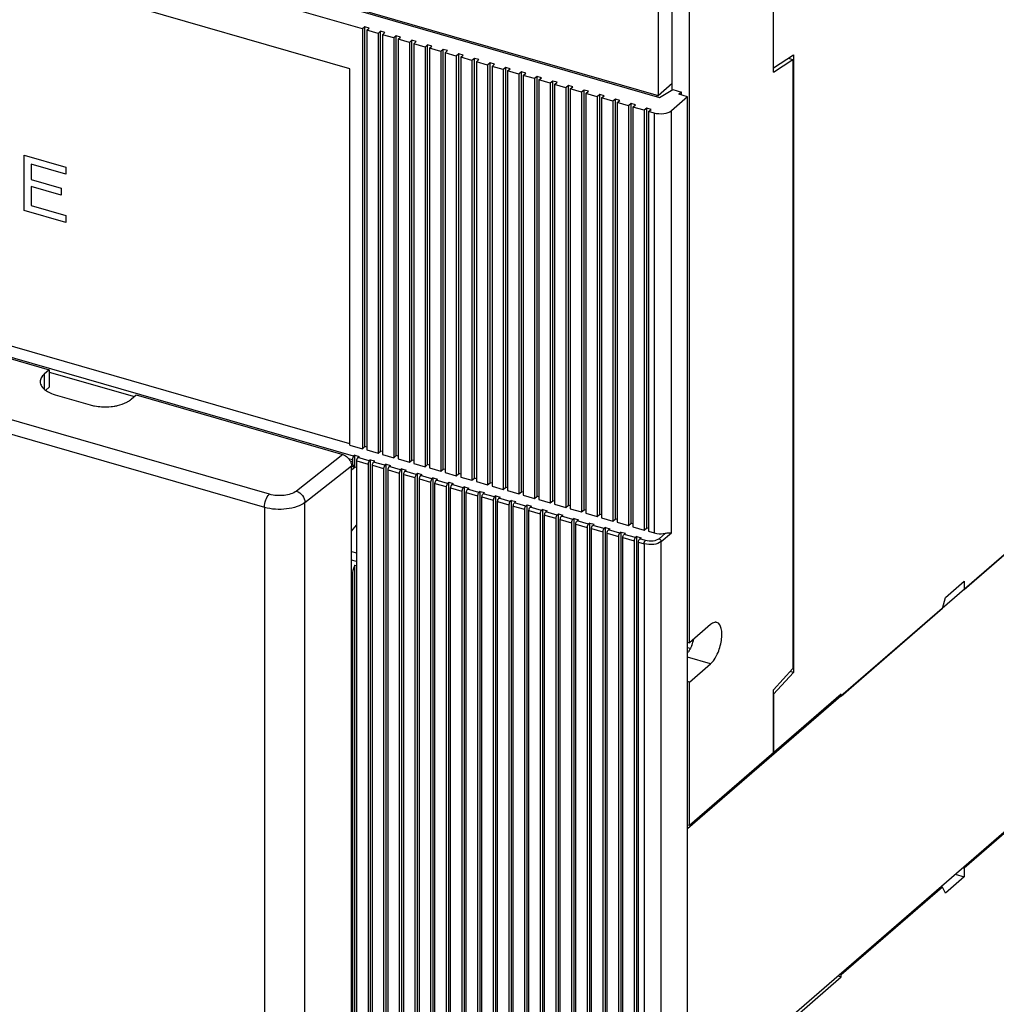
# Model space of a CAD drawing. Units: inches. Extents: x 0 to 34, y 0 to 47.
# Drawn here: x 27.5 to 30.5, y 34.4 to 37.5 of the extents above; entities that cross this region are included whole.
import ezdxf

# ---------------------------------------------------------------- set-up
doc = ezdxf.new("R2010")
doc.units = ezdxf.units.IN
doc.header["$LTSCALE"] = 3.063704
doc.header["$MEASUREMENT"] = 0
doc.layers.get('0').update_dxf_attribs({"linetype": 'CONTINUOUS'})

msp = doc.modelspace()

# ---------------------------------------------------------------- linework, layer by layer
at = {"color": 6, "linetype": 'CONTINUOUS'}
for p, q in [((23.8655, 38.8956), (29.4572, 37.2814)), ((29.8188, 37.3543), (29.8188, 38.1044)), ((29.4572, 37.9088), (29.4572, 37.2814)), ((29.5013, 37.2987), (29.5013, 37.8924)), ((29.5558, 35.565), (29.5558, 37.8767)), ((29.8188, 37.368), (29.8818, 37.4089)), ((29.8188, 37.3543), (29.8802, 37.3939)), ((29.8653, 37.3982), (29.8802, 37.3939)), ((29.8802, 37.3939), (29.8802, 35.4845)), ((29.8818, 37.4089), (29.8818, 35.4723)), ((29.4572, 37.2814), (29.5013, 37.3196)), ((29.454, 37.2778), (29.454, 37.2823)), ((30.8945, 36.1447), (30.4172, 35.7314)), ((30.3582, 35.7075), (30.4172, 35.7587)), ((30.4172, 35.7587), (30.4172, 35.7314)), ((30.3491, 35.6724), (30.3582, 35.7075)), ((30.3491, 35.6724), (30.0314, 35.3972)), ((29.622, 35.6223), (29.5558, 35.565)), ((29.55, 35.5667), (29.5558, 35.565)), ((29.5577, 35.5476), (29.55, 35.5498)), ((29.5558, 35.4422), (29.622, 35.4995)), ((29.8802, 35.4845), (29.8188, 35.4177)), ((29.8818, 35.4723), (29.8716, 35.4752)), ((29.5558, 35.4422), (29.55, 35.4439)), ((29.5558, 34.9922), (29.5558, 35.4422)), ((29.8818, 35.4723), (29.8188, 35.4041)), ((29.8188, 35.2199), (29.8188, 35.4177)), ((30.0314, 35.4041), (29.5558, 34.9922)), ((29.8188, 35.4041), (29.8187, 35.2192)), ((30.0314, 35.3972), (30.0314, 35.4041)), ((30.8945, 35.2718), (30.4172, 34.8585)), ((29.5558, 34.9922), (29.55, 34.9939)), ((30.4125, 34.8599), (30.4172, 34.8585)), ((30.4172, 34.8585), (30.4172, 34.8313)), ((30.4172, 34.8313), (30.3582, 34.7801)), ((30.3889, 34.8394), (30.4172, 34.8313)), ((30.3491, 34.7995), (30.0314, 34.5244)), ((30.3444, 34.8009), (30.3491, 34.7995)), ((30.3582, 34.7801), (30.3491, 34.7995)), ((29.5558, 34.1057), (30.0314, 34.5176)), ((30.0208, 34.5206), (30.0314, 34.5176)), ((30.0314, 34.5244), (30.0267, 34.5258)), ((30.0314, 34.5176), (30.0314, 34.5244))]:
    msp.add_line(p, q, dxfattribs=at)
at = {"color": 7, "linetype": 'CONTINUOUS'}
for p, q in [((23.8762, 38.888), (29.4622, 37.2754)), ((28.5299, 37.49), (24.714, 38.5916)), ((28.4904, 37.365), (24.7535, 38.4438)), ((28.5378, 37.4968), (28.5299, 37.49)), ((28.5299, 37.49), (28.5299, 36.1739)), ((28.5378, 36.1807), (28.5378, 37.4968)), ((28.5515, 37.4929), (28.5378, 37.4968)), ((28.5436, 37.4861), (28.5515, 37.4929)), ((28.5436, 37.4861), (28.5436, 36.17)), ((28.579, 37.4758), (28.5436, 37.4861)), ((28.5869, 37.4826), (28.579, 37.4758)), ((28.5869, 36.1665), (28.5869, 37.4826)), ((28.6006, 37.4787), (28.5869, 37.4826)), ((28.579, 37.4758), (28.579, 36.1597)), ((28.5927, 37.4719), (28.6006, 37.4787)), ((28.5927, 37.4719), (28.5927, 36.1558)), ((28.6281, 37.4616), (28.5927, 37.4719)), ((28.636, 37.4685), (28.6281, 37.4616)), ((28.6281, 37.4616), (28.6281, 36.1456)), ((28.636, 36.1524), (28.636, 37.4685)), ((28.6497, 37.4645), (28.636, 37.4685)), ((28.6418, 37.4577), (28.6497, 37.4645)), ((28.6418, 37.4577), (28.6418, 36.1416)), ((28.6772, 37.4475), (28.6418, 37.4577)), ((28.6851, 37.4543), (28.6772, 37.4475)), ((28.6851, 36.1382), (28.6851, 37.4543)), ((28.6988, 37.4504), (28.6851, 37.4543)), ((28.6909, 37.4435), (28.6988, 37.4504)), ((28.6772, 37.4475), (28.6772, 36.1314)), ((28.6909, 37.4435), (28.6909, 36.1274)), ((28.7263, 37.4333), (28.6909, 37.4435)), ((28.7342, 37.4401), (28.7263, 37.4333)), ((28.7263, 37.4333), (28.7263, 36.1172)), ((28.7342, 36.124), (28.7342, 37.4401)), ((28.7478, 37.4362), (28.7342, 37.4401)), ((28.74, 37.4294), (28.7478, 37.4362)), ((28.74, 37.4294), (28.74, 36.1133)), ((28.7754, 37.4191), (28.74, 37.4294)), ((28.7833, 37.4259), (28.7754, 37.4191)), ((28.7754, 37.4191), (28.7754, 36.103)), ((28.7833, 36.1099), (28.7833, 37.4259)), ((28.7969, 37.422), (28.7833, 37.4259)), ((28.7891, 37.4152), (28.7969, 37.422)), ((28.7891, 37.4152), (28.7891, 36.0991)), ((28.8245, 37.4049), (28.7891, 37.4152)), ((28.8324, 37.4118), (28.8245, 37.4049)), ((28.8245, 37.4049), (28.8245, 36.0889)), ((28.8324, 36.0957), (28.8324, 37.4118)), ((28.846, 37.4078), (28.8324, 37.4118)), ((28.8382, 37.401), (28.846, 37.4078)), ((28.8382, 37.401), (28.8382, 36.0849)), ((28.8736, 37.3908), (28.8382, 37.401)), ((28.8815, 37.3976), (28.8736, 37.3908)), ((28.8736, 37.3908), (28.8736, 36.0747)), ((28.8815, 36.0815), (28.8815, 37.3976)), ((28.8951, 37.3937), (28.8815, 37.3976)), ((28.8873, 37.3868), (28.8951, 37.3937)), ((28.4904, 36.1853), (28.4904, 37.365)), ((28.8873, 37.3868), (28.8873, 36.0708)), ((28.9227, 37.3766), (28.8873, 37.3868)), ((28.9306, 37.3834), (28.9227, 37.3766)), ((28.9227, 37.3766), (28.9227, 36.0605)), ((28.9306, 36.0673), (28.9306, 37.3834)), ((28.9442, 37.3795), (28.9306, 37.3834)), ((28.9364, 37.3727), (28.9442, 37.3795)), ((28.9364, 37.3727), (28.9364, 36.0566)), ((28.9718, 37.3624), (28.9364, 37.3727)), ((28.9797, 37.3692), (28.9718, 37.3624)), ((28.9718, 37.3624), (28.9718, 36.0463)), ((28.9797, 36.0532), (28.9797, 37.3692)), ((28.9933, 37.3653), (28.9797, 37.3692)), ((28.9855, 37.3585), (28.9933, 37.3653)), ((28.9855, 37.3585), (28.9855, 36.0424)), ((29.0209, 37.3483), (28.9855, 37.3585)), ((29.0288, 37.3551), (29.0209, 37.3483)), ((29.0209, 37.3483), (29.0209, 36.0322)), ((29.0288, 36.039), (29.0288, 37.3551)), ((29.0424, 37.3511), (29.0288, 37.3551)), ((29.0346, 37.3443), (29.0424, 37.3511)), ((29.0346, 37.3443), (29.0346, 36.0282)), ((29.07, 37.3341), (29.0346, 37.3443)), ((29.0779, 37.3409), (29.07, 37.3341)), ((29.07, 37.3341), (29.07, 36.018)), ((29.0779, 36.0248), (29.0779, 37.3409)), ((29.0915, 37.337), (29.0779, 37.3409)), ((29.0837, 37.3301), (29.0915, 37.337)), ((29.0837, 37.3301), (29.0837, 36.0141)), ((29.1191, 37.3199), (29.0837, 37.3301)), ((29.127, 37.3267), (29.1191, 37.3199)), ((29.127, 36.0106), (29.127, 37.3267)), ((29.1406, 37.3228), (29.127, 37.3267)), ((29.1191, 37.3199), (29.1191, 36.0038)), ((29.1328, 37.316), (29.1406, 37.3228)), ((29.1328, 37.316), (29.1328, 35.9999)), ((29.1682, 37.3057), (29.1328, 37.316)), ((29.1761, 37.3126), (29.1682, 37.3057)), ((29.1682, 37.3057), (29.1682, 35.9897)), ((29.1761, 35.9965), (29.1761, 37.3126)), ((29.1897, 37.3086), (29.1761, 37.3126)), ((29.1819, 37.3018), (29.1897, 37.3086)), ((29.1819, 37.3018), (29.1819, 35.9857)), ((29.2173, 37.2916), (29.1819, 37.3018)), ((29.2252, 37.2984), (29.2173, 37.2916)), ((29.2252, 35.9823), (29.2252, 37.2984)), ((29.2388, 37.2944), (29.2252, 37.2984)), ((29.231, 37.2876), (29.2388, 37.2944)), ((29.4622, 37.2754), (29.5034, 37.2999)), ((29.5034, 37.2999), (29.5306, 37.292)), ((28.4904, 36.189), (24.7567, 37.2668)), ((29.2173, 37.2916), (29.2173, 35.9755)), ((29.231, 37.2876), (29.231, 35.9715)), ((29.2664, 37.2774), (29.231, 37.2876)), ((29.2743, 37.2842), (29.2664, 37.2774)), ((29.2664, 37.2774), (29.2664, 35.9613)), ((29.2743, 35.9681), (29.2743, 37.2842)), ((29.2879, 37.2803), (29.2743, 37.2842)), ((29.28, 37.2735), (29.2879, 37.2803)), ((29.28, 37.2735), (29.28, 35.9574)), ((29.3155, 37.2632), (29.28, 37.2735)), ((29.3234, 37.27), (29.3155, 37.2632)), ((29.3234, 35.954), (29.3234, 37.27)), ((29.337, 37.2661), (29.3234, 37.27)), ((29.3291, 37.2593), (29.337, 37.2661)), ((29.55, 37.2773), (29.4989, 37.233)), ((29.5306, 37.292), (29.5228, 37.2852)), ((29.55, 37.2773), (29.5228, 37.2852)), ((29.5306, 37.2829), (29.5306, 37.292)), ((29.55, 32.4085), (29.55, 37.2773)), ((29.3155, 37.2632), (29.3155, 35.9471)), ((29.3291, 37.2593), (29.3291, 35.9432)), ((29.3646, 37.249), (29.3291, 37.2593)), ((29.3725, 37.2559), (29.3646, 37.249)), ((29.3646, 37.249), (29.3646, 35.933)), ((29.3725, 35.9398), (29.3725, 37.2559)), ((29.3861, 37.2519), (29.3725, 37.2559)), ((29.3782, 37.2451), (29.3861, 37.2519)), ((29.3782, 37.2451), (29.3782, 35.929)), ((29.4137, 37.2349), (29.3782, 37.2451)), ((29.4216, 37.2417), (29.4137, 37.2349)), ((29.4137, 37.2349), (29.4137, 35.9188)), ((29.4216, 35.9256), (29.4216, 37.2417)), ((29.4352, 37.2378), (29.4216, 37.2417)), ((29.4273, 37.2309), (29.4352, 37.2378)), ((29.4273, 37.2309), (29.4273, 35.9148)), ((29.4451, 37.2258), (29.4273, 37.2309)), ((24.5881, 37.0392), (28.2228, 35.99)), ((26.6955, 36.6671), (27.5479, 36.421)), ((27.5479, 36.421), (27.5321, 36.4074)), ((27.5479, 36.421), (27.5479, 36.3665)), ((27.5372, 36.3572), (27.5479, 36.3665)), ((27.5667, 36.3429), (27.6758, 36.3114)), ((27.8049, 36.3287), (27.8206, 36.3423)), ((27.8206, 36.3423), (28.4684, 36.1553)), ((28.4904, 36.1853), (28.5299, 36.1739)), ((28.5063, 36.1534), (28.5024, 36.15)), ((28.5063, 36.1162), (28.5063, 36.1534)), ((28.5063, 36.1534), (28.52, 36.1495)), ((28.5299, 36.1739), (28.5378, 36.1807)), ((28.5436, 36.1791), (28.5378, 36.1807)), ((28.5436, 36.17), (28.579, 36.1597)), ((28.579, 36.1597), (28.5869, 36.1665)), ((28.5927, 36.1649), (28.5869, 36.1665)), ((28.5927, 36.1558), (28.6281, 36.1456)), ((28.6281, 36.1456), (28.636, 36.1524)), ((28.6418, 36.1507), (28.636, 36.1524)), ((28.4953, 36.1248), (28.4957, 36.1201)), ((28.4985, 36.1398), (28.4985, 36.133)), ((28.5121, 33.2855), (28.5121, 36.1359)), ((28.516, 36.1461), (28.52, 36.1495)), ((28.5475, 36.1256), (28.5475, 33.2753)), ((28.5554, 36.1393), (28.5515, 36.1359)), ((28.5554, 33.2753), (28.5554, 36.1393)), ((28.5554, 36.1393), (28.5691, 36.1353)), ((28.5612, 33.2713), (28.5612, 36.1217)), ((28.5651, 36.1319), (28.5691, 36.1353)), ((28.6045, 36.1251), (28.6006, 36.1217)), ((28.6045, 33.2611), (28.6045, 36.1251)), ((28.6045, 36.1251), (28.6182, 36.1212)), ((28.6418, 36.1416), (28.6772, 36.1314)), ((28.6772, 36.1314), (28.6851, 36.1382)), ((28.6909, 36.1365), (28.6851, 36.1382)), ((28.6909, 36.1274), (28.7263, 36.1172)), ((28.7263, 36.1172), (28.7342, 36.124)), ((28.74, 36.1224), (28.7342, 36.124)), ((28.4957, 33.3107), (28.4957, 36.1201)), ((28.4957, 36.1192), (28.5055, 36.1164)), ((28.5068, 36.1161), (28.4957, 36.1065)), ((28.5054, 36.1164), (28.5063, 36.1162)), ((28.5118, 36.1146), (28.5063, 36.1162)), ((28.5966, 36.1115), (28.5966, 33.2611)), ((28.6103, 33.2571), (28.6103, 36.1075)), ((28.6142, 36.1178), (28.6182, 36.1212)), ((28.6457, 36.0973), (28.6457, 33.2469)), ((28.6536, 36.1109), (28.6497, 36.1075)), ((28.6536, 33.2469), (28.6536, 36.1109)), ((28.6536, 36.1109), (28.6673, 36.107)), ((28.6594, 33.243), (28.6594, 36.0934)), ((28.6633, 36.1036), (28.6673, 36.107)), ((28.7027, 36.0968), (28.6988, 36.0933)), ((28.7027, 33.2327), (28.7027, 36.0968)), ((28.7027, 36.0968), (28.7164, 36.0928)), ((28.7124, 36.0894), (28.7164, 36.0928)), ((28.74, 36.1133), (28.7754, 36.103)), ((28.7754, 36.103), (28.7833, 36.1099)), ((28.7891, 36.1082), (28.7833, 36.1099)), ((28.7891, 36.0991), (28.8245, 36.0889)), ((28.8245, 36.0889), (28.8324, 36.0957)), ((28.8382, 36.094), (28.8324, 36.0957)), ((28.6948, 36.0831), (28.6948, 33.2327)), ((28.7085, 33.2288), (28.7085, 36.0792)), ((28.7439, 36.0689), (28.7439, 33.2186)), ((28.7518, 36.0826), (28.7479, 36.0792)), ((28.7518, 33.2186), (28.7518, 36.0826)), ((28.7518, 36.0826), (28.7655, 36.0786)), ((28.7576, 33.2146), (28.7576, 36.065)), ((28.7615, 36.0752), (28.7655, 36.0786)), ((28.8009, 36.0684), (28.797, 36.065)), ((28.8009, 33.2044), (28.8009, 36.0684)), ((28.8009, 36.0684), (28.8145, 36.0645)), ((28.8106, 36.0611), (28.8145, 36.0645)), ((28.8382, 36.0849), (28.8736, 36.0747)), ((28.8736, 36.0747), (28.8815, 36.0815)), ((28.8873, 36.0798), (28.8815, 36.0815)), ((28.8873, 36.0708), (28.9227, 36.0605)), ((28.9227, 36.0605), (28.9306, 36.0673)), ((28.9364, 36.0657), (28.9306, 36.0673)), ((28.793, 36.0548), (28.793, 33.2044)), ((28.8067, 33.2004), (28.8067, 36.0508)), ((28.8421, 36.0406), (28.8421, 33.1902)), ((28.85, 36.0542), (28.8461, 36.0508)), ((28.85, 33.1902), (28.85, 36.0542)), ((28.85, 36.0542), (28.8636, 36.0503)), ((28.8558, 33.1863), (28.8558, 36.0367)), ((28.8597, 36.0469), (28.8636, 36.0503)), ((28.8991, 36.0401), (28.8952, 36.0367)), ((28.8991, 33.176), (28.8991, 36.0401)), ((28.8991, 36.0401), (28.9127, 36.0361)), ((28.9088, 36.0327), (28.9127, 36.0361)), ((28.9364, 36.0566), (28.9718, 36.0463)), ((28.9718, 36.0463), (28.9797, 36.0532)), ((28.9855, 36.0515), (28.9797, 36.0532)), ((28.9855, 36.0424), (29.0209, 36.0322)), ((29.0209, 36.0322), (29.0288, 36.039)), ((29.0346, 36.0373), (29.0288, 36.039)), ((28.8912, 36.0264), (28.8912, 33.176)), ((28.9049, 33.1721), (28.9049, 36.0225)), ((28.9403, 36.0122), (28.9403, 33.1619)), ((28.9482, 36.0259), (28.9443, 36.0225)), ((28.9482, 33.1619), (28.9482, 36.0259)), ((28.9482, 36.0259), (28.9618, 36.0219)), ((28.954, 33.1579), (28.954, 36.0083)), ((28.9579, 36.0185), (28.9618, 36.0219)), ((28.9894, 35.9981), (28.9894, 33.1477)), ((28.9973, 36.0117), (28.9934, 36.0083)), ((28.9973, 33.1477), (28.9973, 36.0117)), ((28.9973, 36.0117), (29.0109, 36.0078)), ((29.007, 36.0044), (29.0109, 36.0078)), ((29.0346, 36.0282), (29.07, 36.018)), ((29.07, 36.018), (29.0779, 36.0248)), ((29.0837, 36.0232), (29.0779, 36.0248)), ((29.0837, 36.0141), (29.1191, 36.0038)), ((29.1191, 36.0038), (29.127, 36.0106)), ((29.1328, 36.009), (29.127, 36.0106)), ((29.1328, 35.9999), (29.1682, 35.9897)), ((28.2228, 35.99), (28.2228, 33.1805)), ((29.0031, 33.1438), (29.0031, 35.9941)), ((29.0385, 35.9839), (29.0385, 33.1335)), ((29.0464, 35.9975), (29.0425, 35.9941)), ((29.0464, 33.1335), (29.0464, 35.9975)), ((29.0464, 35.9975), (29.06, 35.9936)), ((29.0522, 33.1296), (29.0522, 35.98)), ((29.0561, 35.9902), (29.06, 35.9936)), ((29.0876, 35.9697), (29.0876, 33.1193)), ((29.0955, 35.9834), (29.0916, 35.98)), ((29.0955, 33.1193), (29.0955, 35.9834)), ((29.0955, 35.9834), (29.1091, 35.9794)), ((29.1052, 35.976), (29.1091, 35.9794)), ((29.1446, 35.9692), (29.1407, 35.9658)), ((29.1446, 33.1052), (29.1446, 35.9692)), ((29.1446, 35.9692), (29.1582, 35.9653)), ((29.1682, 35.9897), (29.1761, 35.9965)), ((29.1819, 35.9948), (29.1761, 35.9965)), ((29.1819, 35.9857), (29.2173, 35.9755)), ((29.2173, 35.9755), (29.2252, 35.9823)), ((29.231, 35.9806), (29.2252, 35.9823)), ((29.231, 35.9715), (29.2664, 35.9613)), ((29.2664, 35.9613), (29.2743, 35.9681)), ((29.28, 35.9665), (29.2743, 35.9681)), ((29.55, 34.9831), (30.6928, 35.9728)), ((29.1013, 33.1154), (29.1013, 35.9658)), ((29.1367, 35.9556), (29.1367, 33.1052)), ((29.1504, 33.1012), (29.1504, 35.9516)), ((29.1543, 35.9618), (29.1582, 35.9653)), ((29.1858, 35.9414), (29.1858, 33.091)), ((29.1937, 35.955), (29.1898, 35.9516)), ((29.1937, 33.091), (29.1937, 35.955)), ((29.1937, 35.955), (29.2073, 35.9511)), ((29.1995, 33.0871), (29.1995, 35.9374)), ((29.2034, 35.9477), (29.2073, 35.9511)), ((29.2428, 35.9408), (29.2389, 35.9374)), ((29.2428, 33.0768), (29.2428, 35.9408)), ((29.2428, 35.9408), (29.2564, 35.9369)), ((29.2525, 35.9335), (29.2564, 35.9369)), ((29.28, 35.9574), (29.3155, 35.9471)), ((29.3155, 35.9471), (29.3234, 35.954)), ((29.3291, 35.9523), (29.3234, 35.954)), ((29.3291, 35.9432), (29.3646, 35.933)), ((29.3646, 35.933), (29.3725, 35.9398)), ((29.3782, 35.9381), (29.3725, 35.9398)), ((28.4957, 35.9156), (28.5118, 35.9344)), ((29.2349, 35.9272), (29.2349, 33.0768)), ((29.2486, 33.0729), (29.2486, 35.9233)), ((29.284, 35.913), (29.284, 33.0627)), ((29.2919, 35.9267), (29.2879, 35.9233)), ((29.2919, 33.0627), (29.2919, 35.9267)), ((29.2919, 35.9267), (29.3055, 35.9227)), ((29.2976, 33.0587), (29.2976, 35.9091)), ((29.3016, 35.9193), (29.3055, 35.9227)), ((29.341, 35.9125), (29.337, 35.9091)), ((29.341, 33.0485), (29.341, 35.9125)), ((29.341, 35.9125), (29.3546, 35.9086)), ((29.3507, 35.9052), (29.3546, 35.9086)), ((29.3782, 35.929), (29.4137, 35.9188)), ((29.4137, 35.9188), (29.4216, 35.9256)), ((29.4273, 35.9239), (29.4216, 35.9256)), ((29.4273, 35.9148), (29.4451, 35.9097)), ((29.3331, 35.8989), (29.3331, 33.0485)), ((29.3467, 33.0445), (29.3467, 35.8949)), ((29.3822, 35.8847), (29.3822, 33.0343)), ((29.3901, 35.8983), (29.3861, 35.8949)), ((29.3901, 33.0343), (29.3901, 35.8983)), ((29.3901, 35.8983), (29.4037, 35.8944)), ((29.3958, 33.0304), (29.3958, 35.8808)), ((29.3998, 35.891), (29.4037, 35.8944)), ((28.4957, 35.8519), (28.5118, 35.8473)), ((28.5063, 33.9341), (28.5063, 35.8088)), ((28.5063, 35.8088), (28.5118, 35.8073)), ((28.4985, 35.7784), (28.4985, 33.9509)), ((29.8184, 35.2196), (29.8178, 35.2202)), ((29.55, 34.113), (30.6928, 35.1027))]:
    msp.add_line(p, q, dxfattribs=at)
at = {"color": 9, "linetype": 'CONTINUOUS'}
for p, q in [((28.5024, 36.15), (24.6864, 37.2516)), ((29.4989, 35.9101), (29.4989, 37.233)), ((29.4451, 37.2258), (29.4451, 35.9097)), ((28.2384, 36.0308), (24.6037, 37.08)), ((27.5321, 36.4074), (27.5321, 36.3611)), ((27.5479, 36.4142), (27.8147, 36.3372)), ((28.4684, 36.1553), (28.323, 36.0411)), ((28.4865, 36.1433), (28.4985, 36.1398)), ((28.4985, 36.133), (28.4921, 36.1348)), ((28.5121, 36.1359), (28.5475, 36.1256)), ((28.5515, 36.1359), (28.516, 36.1461)), ((28.5612, 36.1217), (28.5966, 36.1115)), ((28.6006, 36.1217), (28.5651, 36.1319)), ((28.3496, 36.0054), (28.4957, 36.1201)), ((28.6103, 36.1075), (28.6457, 36.0973)), ((28.6497, 36.1075), (28.6142, 36.1178)), ((28.6594, 36.0934), (28.6948, 36.0831)), ((28.6988, 36.0933), (28.6633, 36.1036)), ((28.7085, 36.0792), (28.7439, 36.0689)), ((28.7479, 36.0792), (28.7124, 36.0894)), ((28.7576, 36.065), (28.793, 36.0548)), ((28.797, 36.065), (28.7615, 36.0752)), ((28.8461, 36.0508), (28.8106, 36.0611)), ((28.8067, 36.0508), (28.8421, 36.0406)), ((28.8558, 36.0367), (28.8912, 36.0264)), ((28.8952, 36.0367), (28.8597, 36.0469)), ((28.9443, 36.0225), (28.9088, 36.0327)), ((28.3496, 33.1959), (28.3496, 36.0054)), ((28.9049, 36.0225), (28.9403, 36.0122)), ((28.954, 36.0083), (28.9894, 35.9981)), ((28.9934, 36.0083), (28.9579, 36.0185)), ((29.0425, 35.9941), (29.007, 36.0044)), ((29.0031, 35.9941), (29.0385, 35.9839)), ((29.0522, 35.98), (29.0876, 35.9697)), ((29.0916, 35.98), (29.0561, 35.9902)), ((29.1407, 35.9658), (29.1052, 35.976)), ((29.1013, 35.9658), (29.1367, 35.9556)), ((29.1504, 35.9516), (29.1858, 35.9414)), ((29.1898, 35.9516), (29.1543, 35.9618)), ((29.1995, 35.9374), (29.2349, 35.9272)), ((29.2389, 35.9374), (29.2034, 35.9477)), ((29.2486, 35.9233), (29.284, 35.913)), ((29.2879, 35.9233), (29.2525, 35.9335)), ((29.2976, 35.9091), (29.3331, 35.8989)), ((29.337, 35.9091), (29.3016, 35.9193)), ((29.3861, 35.8949), (29.3507, 35.9052)), ((29.4802, 35.9087), (29.4605, 35.8916)), ((29.4674, 35.8828), (29.4989, 35.9101)), ((29.3467, 35.8949), (29.3822, 35.8847)), ((29.3958, 35.8808), (29.4136, 35.8756)), ((29.4175, 35.8859), (29.3998, 35.891)), ((29.4136, 35.8756), (29.4136, 33.0253)), ((29.4674, 33.0325), (29.4674, 35.8828)), ((28.5118, 35.82), (28.4957, 35.8246)), ((28.4957, 35.7792), (28.4985, 35.7784)), ((29.622, 35.4995), (29.55, 35.5203))]:
    msp.add_line(p, q, dxfattribs=at)
at = {"color": 4, "linetype": 'CONTINUOUS'}
for p, q in [((27.4695, 36.9207), (27.4695, 37.0939)), ((27.4695, 37.0939), (27.5994, 37.0564)), ((27.4912, 37.0656), (27.4912, 37.0177)), ((27.5994, 37.0343), (27.4912, 37.0656)), ((27.5994, 37.0564), (27.5994, 37.0343)), ((27.4912, 37.0177), (27.585, 36.9906)), ((27.4912, 36.9956), (27.4912, 36.9366)), ((27.585, 36.9685), (27.4912, 36.9956)), ((27.585, 36.9906), (27.585, 36.9685)), ((27.4912, 36.9366), (27.5994, 36.9053)), ((27.5994, 36.8832), (27.4695, 36.9207)), ((27.5994, 36.9053), (27.5994, 36.8832))]:
    msp.add_line(p, q, dxfattribs=at)
at = {"color": 7, "linetype": 'CONTINUOUS'}
msp.add_arc((27.7154, 36.4489), 0.1432, 253.9294, 256.9642, dxfattribs=at)
at = {"color": 6, "linetype": 'CONTINUOUS'}
for centre, radius, start, end in [((29.4169, 35.6199), 0.1589, 336.8222, 344.2828), ((29.4736, 35.5899), 0.0946, 323.9965, 326.6598)]:
    msp.add_arc(centre, radius, start, end, dxfattribs=at)
at = {"color": 7, "linetype": 'CONTINUOUS'}
msp.add_ellipse((28.4684, 36.128), major_axis=(0.0207, -0.0238), ratio=0.749898, start_param=1.235716, end_param=1.560118, dxfattribs=at)
for points, knots in [([(29.4989, 37.233), (29.4924, 37.2274), (29.4734, 37.2221), (29.4547, 37.223), (29.4451, 37.2258)], [0, 0, 0, 0, 0.460987, 1, 1, 1, 1]), ([(27.5321, 36.4074), (27.5284, 36.4042), (27.5222, 36.3972), (27.5195, 36.388), (27.5195, 36.3838)], [0, 0, 0, 0, 0.538799, 1, 1, 1, 1]), ([(27.5195, 36.3838), (27.5195, 36.3789), (27.5233, 36.368), (27.5314, 36.3604), (27.5363, 36.3569)], [0, 0, 0, 0, 0.451538, 1, 1, 1, 1]), ([(27.5363, 36.3569), (27.5383, 36.3554), (27.5478, 36.3494), (27.5584, 36.3453), (27.5667, 36.3429)], [0, 0, 0, 0, 0.226239, 1, 1, 1, 1]), ([(27.6832, 36.3095), (27.6854, 36.3089), (27.6949, 36.307), (27.7046, 36.3058), (27.7119, 36.3054)], [0, 0, 0, 0, 0.243187, 1, 1, 1, 1]), ([(27.7119, 36.3054), (27.7218, 36.3048), (27.735, 36.305), (27.748, 36.3067), (27.7512, 36.3072)], [0, 0, 0, 0, 0.753537, 1, 1, 1, 1]), ([(27.7512, 36.3072), (27.7549, 36.3078), (27.7684, 36.3103), (27.7817, 36.3147), (27.7907, 36.3193)], [0, 0, 0, 0, 0.268605, 1, 1, 1, 1]), ([(27.7907, 36.3193), (27.7921, 36.32), (27.797, 36.3227), (27.8017, 36.3259), (27.8049, 36.3287)], [0, 0, 0, 0, 0.266606, 1, 1, 1, 1]), ([(28.4684, 36.1553), (28.4701, 36.1548), (28.4769, 36.1522), (28.4829, 36.1475), (28.4865, 36.1433)], [0, 0, 0, 0, 0.239422, 1, 1, 1, 1]), ([(28.5024, 36.15), (28.5011, 36.1489), (28.4993, 36.1455), (28.4985, 36.1418), (28.4985, 36.1398)], [0, 0, 0, 0, 0.467345, 1, 1, 1, 1]), ([(28.4985, 36.133), (28.4985, 36.1321), (28.4985, 36.1288), (28.499, 36.1255), (28.4997, 36.1233)], [0, 0, 0, 0, 0.275322, 1, 1, 1, 1]), ([(28.4997, 36.1233), (28.5, 36.1224), (28.5011, 36.1196), (28.5034, 36.117), (28.5054, 36.1164)], [0, 0, 0, 0, 0.301958, 1, 1, 1, 1]), ([(28.5121, 36.1359), (28.5121, 36.1378), (28.5129, 36.1415), (28.5147, 36.145), (28.516, 36.1461)], [0, 0, 0, 0, 0.53188, 1, 1, 1, 1]), ([(28.5515, 36.1359), (28.5502, 36.1347), (28.5484, 36.1313), (28.5475, 36.1276), (28.5475, 36.1256)], [0, 0, 0, 0, 0.467345, 1, 1, 1, 1]), ([(28.6006, 36.1217), (28.5993, 36.1206), (28.5975, 36.1171), (28.5966, 36.1134), (28.5966, 36.1115)], [0, 0, 0, 0, 0.467345, 1, 1, 1, 1]), ([(28.6103, 36.1075), (28.6103, 36.1095), (28.6111, 36.1132), (28.6129, 36.1166), (28.6142, 36.1178)], [0, 0, 0, 0, 0.53188, 1, 1, 1, 1]), ([(28.6497, 36.1075), (28.6484, 36.1064), (28.6466, 36.1029), (28.6457, 36.0993), (28.6457, 36.0973)], [0, 0, 0, 0, 0.467345, 1, 1, 1, 1]), ([(28.6594, 36.0934), (28.6594, 36.0953), (28.6602, 36.099), (28.662, 36.1024), (28.6633, 36.1036)], [0, 0, 0, 0, 0.53188, 1, 1, 1, 1]), ([(28.6988, 36.0933), (28.6975, 36.0922), (28.6957, 36.0888), (28.6948, 36.0851), (28.6948, 36.0831)], [0, 0, 0, 0, 0.467345, 1, 1, 1, 1]), ([(28.7085, 36.0792), (28.7085, 36.0812), (28.7093, 36.0848), (28.7111, 36.0883), (28.7124, 36.0894)], [0, 0, 0, 0, 0.53188, 1, 1, 1, 1]), ([(28.7479, 36.0792), (28.7466, 36.078), (28.7448, 36.0746), (28.7439, 36.0709), (28.7439, 36.0689)], [0, 0, 0, 0, 0.467345, 1, 1, 1, 1]), ([(28.7576, 36.065), (28.7576, 36.067), (28.7584, 36.0706), (28.7602, 36.0741), (28.7615, 36.0752)], [0, 0, 0, 0, 0.53188, 1, 1, 1, 1]), ([(28.797, 36.065), (28.7957, 36.0639), (28.7939, 36.0604), (28.793, 36.0567), (28.793, 36.0548)], [0, 0, 0, 0, 0.467345, 1, 1, 1, 1]), ([(28.8067, 36.0508), (28.8067, 36.0528), (28.8075, 36.0565), (28.8093, 36.0599), (28.8106, 36.0611)], [0, 0, 0, 0, 0.53188, 1, 1, 1, 1]), ([(28.8461, 36.0508), (28.8448, 36.0497), (28.843, 36.0462), (28.8421, 36.0426), (28.8421, 36.0406)], [0, 0, 0, 0, 0.467345, 1, 1, 1, 1]), ([(28.8558, 36.0367), (28.8558, 36.0386), (28.8566, 36.0423), (28.8584, 36.0457), (28.8597, 36.0469)], [0, 0, 0, 0, 0.53188, 1, 1, 1, 1]), ([(28.8952, 36.0367), (28.8939, 36.0355), (28.8921, 36.0321), (28.8912, 36.0284), (28.8912, 36.0264)], [0, 0, 0, 0, 0.467345, 1, 1, 1, 1]), ([(28.9049, 36.0225), (28.9049, 36.0245), (28.9057, 36.0281), (28.9075, 36.0316), (28.9088, 36.0327)], [0, 0, 0, 0, 0.53188, 1, 1, 1, 1]), ([(28.9443, 36.0225), (28.943, 36.0213), (28.9412, 36.0179), (28.9403, 36.0142), (28.9403, 36.0122)], [0, 0, 0, 0, 0.467345, 1, 1, 1, 1]), ([(28.954, 36.0083), (28.954, 36.0103), (28.9548, 36.014), (28.9566, 36.0174), (28.9579, 36.0185)], [0, 0, 0, 0, 0.53188, 1, 1, 1, 1]), ([(28.9934, 36.0083), (28.9921, 36.0072), (28.9903, 36.0037), (28.9894, 36.0001), (28.9894, 35.9981)], [0, 0, 0, 0, 0.467345, 1, 1, 1, 1]), ([(29.0031, 35.9941), (29.0031, 35.9961), (29.0039, 35.9998), (29.0057, 36.0032), (29.007, 36.0044)], [0, 0, 0, 0, 0.53188, 1, 1, 1, 1]), ([(29.0425, 35.9941), (29.0411, 35.993), (29.0393, 35.9896), (29.0385, 35.9859), (29.0385, 35.9839)], [0, 0, 0, 0, 0.467345, 1, 1, 1, 1]), ([(29.0522, 35.98), (29.0522, 35.9819), (29.053, 35.9856), (29.0548, 35.9891), (29.0561, 35.9902)], [0, 0, 0, 0, 0.53188, 1, 1, 1, 1]), ([(29.0916, 35.98), (29.0902, 35.9788), (29.0884, 35.9754), (29.0876, 35.9717), (29.0876, 35.9697)], [0, 0, 0, 0, 0.467345, 1, 1, 1, 1]), ([(29.1013, 35.9658), (29.1013, 35.9678), (29.1021, 35.9714), (29.1039, 35.9749), (29.1052, 35.976)], [0, 0, 0, 0, 0.53188, 1, 1, 1, 1]), ([(29.1407, 35.9658), (29.1393, 35.9646), (29.1375, 35.9612), (29.1367, 35.9575), (29.1367, 35.9556)], [0, 0, 0, 0, 0.467345, 1, 1, 1, 1]), ([(29.1504, 35.9516), (29.1504, 35.9536), (29.1512, 35.9573), (29.153, 35.9607), (29.1543, 35.9618)], [0, 0, 0, 0, 0.53188, 1, 1, 1, 1]), ([(29.1898, 35.9516), (29.1884, 35.9505), (29.1866, 35.947), (29.1858, 35.9434), (29.1858, 35.9414)], [0, 0, 0, 0, 0.467345, 1, 1, 1, 1]), ([(29.1995, 35.9374), (29.1995, 35.9394), (29.2003, 35.9431), (29.2021, 35.9465), (29.2034, 35.9477)], [0, 0, 0, 0, 0.53188, 1, 1, 1, 1]), ([(29.2389, 35.9374), (29.2375, 35.9363), (29.2357, 35.9329), (29.2349, 35.9292), (29.2349, 35.9272)], [0, 0, 0, 0, 0.467345, 1, 1, 1, 1]), ([(29.2486, 35.9233), (29.2486, 35.9252), (29.2494, 35.9289), (29.2512, 35.9324), (29.2525, 35.9335)], [0, 0, 0, 0, 0.53188, 1, 1, 1, 1]), ([(29.2879, 35.9233), (29.2866, 35.9221), (29.2848, 35.9187), (29.284, 35.915), (29.284, 35.913)], [0, 0, 0, 0, 0.467345, 1, 1, 1, 1]), ([(29.2976, 35.9091), (29.2976, 35.9111), (29.2985, 35.9147), (29.3003, 35.9182), (29.3016, 35.9193)], [0, 0, 0, 0, 0.53188, 1, 1, 1, 1]), ([(29.337, 35.9091), (29.3357, 35.908), (29.3339, 35.9045), (29.3331, 35.9008), (29.3331, 35.8989)], [0, 0, 0, 0, 0.467345, 1, 1, 1, 1]), ([(29.3467, 35.8949), (29.3467, 35.8969), (29.3476, 35.9006), (29.3494, 35.904), (29.3507, 35.9052)], [0, 0, 0, 0, 0.53188, 1, 1, 1, 1]), ([(29.4451, 35.9097), (29.4478, 35.9089), (29.4594, 35.9065), (29.4715, 35.9068), (29.4802, 35.9087)], [0, 0, 0, 0, 0.241882, 1, 1, 1, 1]), ([(29.4802, 35.9087), (29.4838, 35.9094), (29.4901, 35.9101), (29.4963, 35.9099), (29.4989, 35.9101)], [0, 0, 0, 0, 0.589055, 1, 1, 1, 1]), ([(29.3861, 35.8949), (29.3848, 35.8938), (29.383, 35.8903), (29.3822, 35.8867), (29.3822, 35.8847)], [0, 0, 0, 0, 0.467345, 1, 1, 1, 1]), ([(29.3958, 35.8808), (29.3958, 35.8827), (29.3967, 35.8864), (29.3985, 35.8898), (29.3998, 35.891)], [0, 0, 0, 0, 0.53188, 1, 1, 1, 1]), ([(28.5063, 35.8088), (28.5025, 35.8018), (28.4993, 35.7914), (28.4985, 35.7809), (28.4985, 35.7784)], [0, 0, 0, 0, 0.761351, 1, 1, 1, 1])]:
    msp.add_open_spline(points, degree=3, knots=knots, dxfattribs=at)
for points in [[(28.4921, 36.1348), (28.4936, 36.1317), (28.4948, 36.1283), (28.4953, 36.1248)], [(28.5612, 36.1217), (28.5612, 36.1244), (28.562, 36.1272), (28.5633, 36.1295)], [(28.5633, 36.1295), (28.5638, 36.1304), (28.5644, 36.1313), (28.5651, 36.1319)]]:
    msp.add_open_spline(points, degree=3, dxfattribs=at)
at = {"color": 9, "linetype": 'CONTINUOUS'}
for points, knots in [([(28.2226, 35.9899), (28.2226, 35.9978), (28.2259, 36.0124), (28.2331, 36.0262), (28.2384, 36.0308)], [0, 0, 0, 0, 0.532293, 1, 1, 1, 1]), ([(28.323, 36.0411), (28.3122, 36.033), (28.2828, 36.0246), (28.2534, 36.0266), (28.2384, 36.0308)], [0, 0, 0, 0, 0.465225, 1, 1, 1, 1]), ([(28.323, 36.0411), (28.3304, 36.0388), (28.3435, 36.0285), (28.3496, 36.0131), (28.3496, 36.0054)], [0, 0, 0, 0, 0.50319, 1, 1, 1, 1]), ([(28.3496, 36.0054), (28.3423, 35.9996), (28.3235, 35.9906), (28.2806, 35.9814), (28.245, 35.9834), (28.2226, 35.9899)], [0, 0, 0, 0, 0.212525, 0.467317, 1, 1, 1, 1]), ([(29.4674, 35.8828), (29.4609, 35.8773), (29.4419, 35.8719), (29.4232, 35.8729), (29.4136, 35.8756)], [0, 0, 0, 0, 0.460981, 1, 1, 1, 1]), ([(29.4605, 35.8916), (29.4553, 35.8873), (29.4402, 35.8828), (29.4252, 35.8837), (29.4175, 35.8859)], [0, 0, 0, 0, 0.460987, 1, 1, 1, 1])]:
    msp.add_open_spline(points, degree=3, knots=knots, dxfattribs=at)
for points in [[(29.4136, 35.8756), (29.4136, 35.8783), (29.4143, 35.8809), (29.4155, 35.8832)], [(29.4155, 35.8832), (29.4161, 35.8842), (29.4167, 35.8851), (29.4175, 35.8859)], [(29.4605, 35.8916), (29.4641, 35.8906), (29.4674, 35.8865), (29.4674, 35.8828)]]:
    msp.add_open_spline(points, degree=3, dxfattribs=at)
at = {"color": 6, "linetype": 'CONTINUOUS'}
for points, knots in [([(29.6379, 35.6295), (29.6366, 35.6295), (29.6307, 35.6288), (29.6255, 35.6253), (29.622, 35.6223)], [0, 0, 0, 0, 0.215375, 1, 1, 1, 1]), ([(29.622, 35.4995), (29.6262, 35.5032), (29.6342, 35.5129), (29.6438, 35.5303), (29.6514, 35.5506), (29.6563, 35.5718), (29.6578, 35.5922), (29.6564, 35.6119), (29.649, 35.6268), (29.6416, 35.629)], [0, 0, 0, 0, 0.118236, 0.260104, 0.41543, 0.571807, 0.716539, 0.839004, 1, 1, 1, 1]), ([(29.563, 35.5574), (29.5622, 35.5556), (29.5592, 35.5489), (29.5556, 35.5425), (29.5526, 35.5379)], [0, 0, 0, 0, 0.261375, 1, 1, 1, 1])]:
    msp.add_open_spline(points, degree=3, knots=knots, dxfattribs=at)
msp.add_open_spline([(29.6416, 35.629), (29.6404, 35.6293), (29.6391, 35.6295), (29.6379, 35.6295)], degree=3, dxfattribs=at)

doc.saveas('drawing.dxf')
